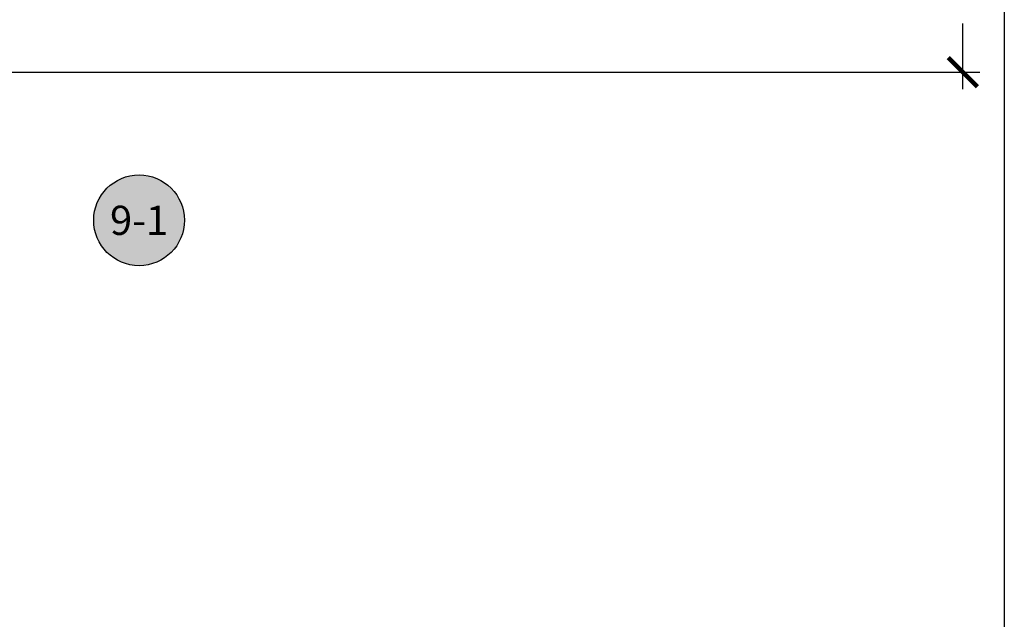
# Model space of a CAD drawing. Units: inches. Extents: x 0 to 108, y 0 to 43.
# Drawn here: x 102 to 108, y 14 to 18 of the extents above; entities that cross this region are included whole.
import ezdxf
from ezdxf.enums import TextEntityAlignment as Align

# ---------------------------------------------------------------- set-up
doc = ezdxf.new("R2010")
doc.units = ezdxf.units.IN
doc.header["$LTSCALE"] = 0.5
doc.header["$MEASUREMENT"] = 0
for name, color, linetype in [('Arcadia-Dim', 4, 'Continuous'), ('Arcadia-Symb', 7, 'Continuous'), ('Arcadia-Symb-Text', 3, 'Continuous'), ('Arcadia-Text', 3, 'Continuous')]:
    doc.layers.add(name, color=color, linetype=linetype)
doc.layers.add('Arcadia-Mview', color=6, linetype='Continuous', plot=False)
doc.styles.get("Standard").update_dxf_attribs({"font": 'ARIALN.TTF'})
doc.dimstyles.new('Arcadia-2', dxfattribs={"dimscale": 2, "dimtxt": 0.0938, "dimasz": 0.0938, "dimexe": 0.0546, "dimexo": 0.0469, "dimgap": 0.0469, "dimtad": 0, "dimtih": 1, "dimdec": 4, "dimzin": 3, "dimdsep": 46, "dimlunit": 4, "dimtxsty": 'Standard', "dimblk": 'ARCHTICK', "dimcen": 0.0469, "dimdle": 0.0546, "dimclrd": 256, "dimclre": 256, "dimclrt": 256, "dimadec": 0, "dimazin": 0, "dimtfac": 0.75, "dimtdec": 4, "dimtix": 1, "dimtmove": 2, "dimatfit": 3, "dimfxl": 1, "dimtolj": 1, "dimtzin": 3, "dimlwd": -3, "dimlwe": -3, "dimarcsym": 0})

# ---------------------------------------------------------------- blocks, each defined once
blk = doc.blocks.new('_ArchTick')
at = {"color": 0, "linetype": 'ByBlock', "lineweight": -3, "const_width": 0.15}
blk.add_lwpolyline([(-0.5, -0.5), (0.5, 0.5)], dxfattribs=at)
blk = doc.blocks.new('*D32')
at = {"layer": 'Arcadia-Dim', "lineweight": -3, "transparency": 16777216}
for p, q in [((107.7334, 18.9251), (107.7334, 18.5039)), ((102.3686, 18.8159), (107.8426, 18.8159)), ((107.7334, 17.7067), (107.7334, 18.1279)), ((101.1872, 17.8159), (107.8426, 17.8159))]:
    blk.add_line(p, q, dxfattribs=at)
at = {"layer": 'Defpoints', "color": 0, "lineweight": -3, "transparency": 16777216}
for p in [(102.2748, 18.8159), (101.0934, 17.8159), (107.7334, 17.8159)]:
    blk.add_point(p, dxfattribs=at)
at = {"layer": 'Arcadia-Dim', "lineweight": -3, "transparency": 16777216, "xscale": 0.1876, "yscale": 0.1876, "zscale": 0.1876}
for p, rotation in [((107.7334, 18.8159), 90), ((107.7334, 17.8159), 270)]:
    blk.add_blockref('_ArchTick', p, dxfattribs=dict(at, rotation=rotation))
at = {"layer": 'Arcadia-Dim', "transparency": 16777216, "insert": (107.7334, 18.3159), "char_height": 0.1876, "attachment_point": 5}
blk.add_mtext('\\A1;1"', dxfattribs=at)
blk = doc.blocks.new('Keynote')
at = {"layer": 'Arcadia-Symb', "lineweight": -3}
h = blk.add_hatch(color=8, dxfattribs=at)
h.dxf.hatch_style = 1
edge = h.paths.add_edge_path()
edge.add_arc((0, 0), 0.1458, 0, 360)
at = {"layer": 'Defpoints', "lineweight": -3}
blk.add_circle((0, 0), 0.1458, dxfattribs=at)
at = {"layer": 'Arcadia-Symb-Text'}
blk.add_attdef('KEYNOTE_BUBBLE', text='', height=0.0938, dxfattribs=at).set_placement((0, 0), align=Align.MIDDLE_CENTER)

msp = doc.modelspace()

# ---------------------------------------------------------------- linework, layer by layer
at = {"layer": 'Arcadia-Mview', "lineweight": -3}
msp.add_lwpolyline([(76, 37.31833), (108, 37.31833), (108, 0), (76, 0)], close=True, dxfattribs=at)

# ---------------------------------------------------------------- block references
at = {"layer": 'Arcadia-Text', "lineweight": -3, "xscale": 2, "yscale": 2, "zscale": 2}
msp.add_blockref('Keynote', (102.44241, 16.86394), dxfattribs=at).add_auto_attribs({'KEYNOTE_BUBBLE': '9-1'})

# ---------------------------------------------------------------- dimensions: what is measured, and where the dimension line sits
at = {"layer": 'Arcadia-Dim'}
dim = msp.add_linear_dim(base=(107.73341, 17.81586), p1=(102.27477, 18.81595), p2=(101.09343, 17.81586), angle=90, dimstyle='Arcadia-2', dxfattribs=at)
dim.commit()
dim.dimension.update_dxf_attribs({"geometry": '*D32', "text_midpoint": (107.73341, 18.3159)})

doc.saveas('drawing.dxf')
